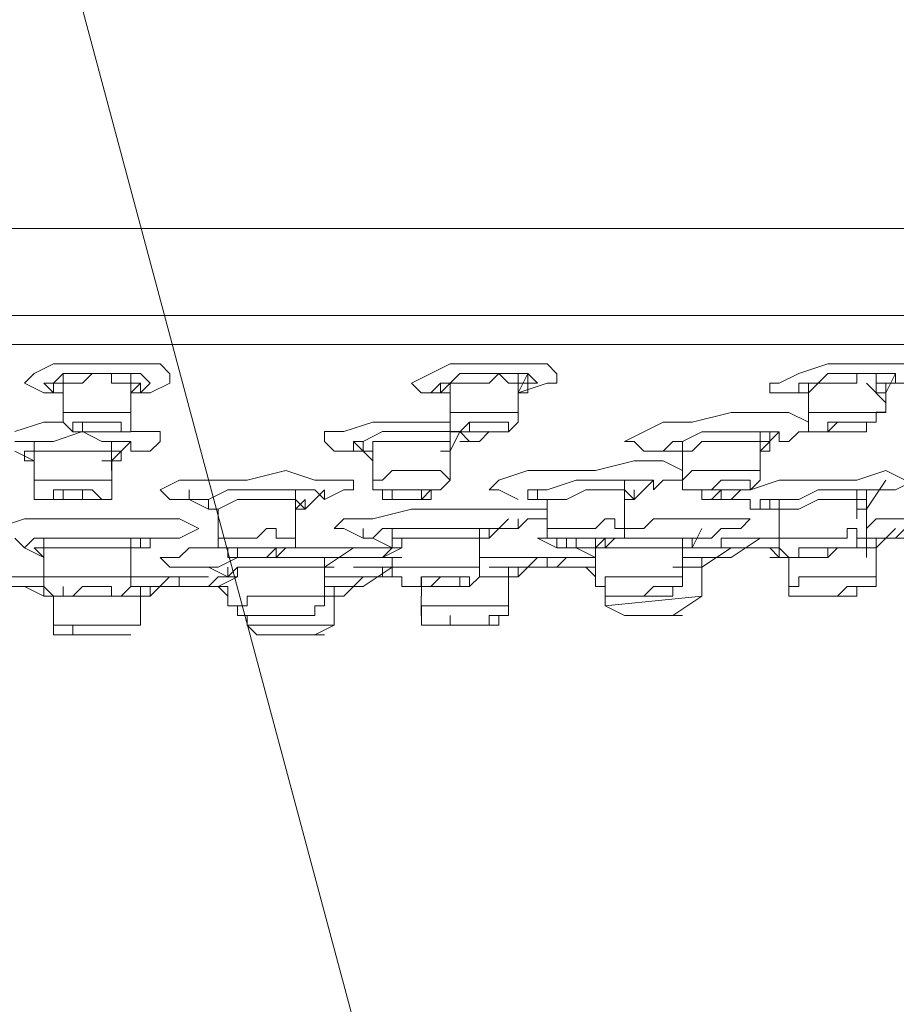
# Model space of a CAD drawing. Units: millimetres. Extents: x 0 to 2100, y 0 to 2970.
# Drawn here: x 1123 to 1155, y 1860 to 1897 of the extents above; entities that cross this region are included whole.
import ezdxf

# ---------------------------------------------------------------- set-up
doc = ezdxf.new("R2010")
doc.units = ezdxf.units.MM
doc.header["$LTSCALE"] = 5
doc.header["$PDMODE"] = 1
doc.header["$PDSIZE"] = -2
doc.layers.add('DIM', color=3, linetype='Continuous', lineweight=13)
doc.layers.add('MODEL', color=7, linetype='Continuous', lineweight=20)
doc.styles.add('ＭＳ ゴシック', font='msgothic.ttc', dxfattribs={"bigfont": 'ＭＳ ゴシック'})
doc.dimstyles.new('tfrom線あり', dxfattribs={"dimtxt": 24, "dimasz": 10, "dimexe": 0, "dimexo": 30, "dimgap": 20, "dimtad": 1, "dimdec": 0, "dimzin": 11, "dimdsep": 46, "dimtxsty": 'ＭＳ ゴシック', "dimblk": 'DOT', "dimcen": 0, "dimazin": 0, "dimtfac": 1, "dimtdec": 1, "dimtix": 1, "dimtofl": 0, "dimtmove": 0, "dimatfit": 0, "dimldrblk": 'DOT', "dimfxl": 1, "dimfrac": 2, "dimtolj": 1, "dimtzin": 11, "dimarcsym": 0})

# ---------------------------------------------------------------- blocks, each defined once
blk = doc.blocks.new('_DOT')
at = {"color": 0, "linetype": 'ByBlock', "lineweight": -2}
blk.add_line((-0.5, 0), (-1, 0), dxfattribs=at)
at = {"color": 0, "linetype": 'ByBlock', "lineweight": -2, "const_width": 0.5}
blk.add_lwpolyline([(-0.25, 0, 1), (0.25, 0, 1)], format="xyb", close=True, dxfattribs=at)
blk = doc.blocks.new('*D11')
at = {"layer": 'Defpoints', "color": 0}
for p in [(1208.45, 1895.75), (1028.467, 1891.547), (1208.45, 1700.528)]:
    blk.add_point(p, dxfattribs=at)
at = {"layer": 'DIM', "color": 0, "lineweight": -2}
for p, q in [((1208.45, 1865.75), (1208.45, 1700.528)), ((1028.467, 1861.547), (1028.467, 1700.528)), ((1038.467, 1700.528), (1198.45, 1700.528))]:
    blk.add_line(p, q, dxfattribs=at)
at = {"layer": 'DIM', "color": 0, "lineweight": -2, "xscale": 10, "yscale": 10, "zscale": 10, "rotation": 180}
blk.add_blockref('_DOT', (1028.467, 1700.528), dxfattribs=at)
at = {"layer": 'DIM', "color": 0, "lineweight": -2, "xscale": 10, "yscale": 10, "zscale": 10}
blk.add_blockref('_DOT', (1208.45, 1700.528), dxfattribs=at)
at = {"layer": 'DIM', "color": 0, "insert": (1118.459, 1732.528), "char_height": 24, "attachment_point": 5, "style": 'ＭＳ ゴシック'}
blk.add_mtext('\\A1;%%c180', dxfattribs=at)
blk = doc.blocks.new('*D16')
at = {"layer": 'Defpoints', "color": 0}
for p in [(1117.919, 1920.178), (1119.001, 1920.178), (1077.688, 1770.014), (1159.235, 1770.014), (1104.884, 1766.99)]:
    blk.add_point(p, dxfattribs=at)
at = {"layer": 'DIM', "color": 0, "lineweight": -2}
blk.add_arc((1118.46, 1922.196), 155.799, 258.68005, 281.32099, dxfattribs=at)
at = {"layer": 'DIM', "color": 0, "lineweight": -2, "xscale": 10, "yscale": 10, "zscale": 10}
for p, rotation in [((1078.141, 1771.704), 166.8409669272589), ((1158.782, 1771.705), 13.16007385794824)]:
    blk.add_blockref('_DOT', p, dxfattribs=dict(at, rotation=rotation))
at = {"layer": 'DIM', "color": 0, "insert": (1118.461, 1798.817), "char_height": 24, "attachment_point": 5, "rotation": 0.0005, "style": 'ＭＳ ゴシック'}
blk.add_mtext('\\A1;30%%d', dxfattribs=at)

msp = doc.modelspace()

# ---------------------------------------------------------------- linework, layer by layer
at = {"layer": 'DIM'}
msp.add_line((1119.001, 1920.178), (1159.235, 1770.014), dxfattribs=at)
at = {"layer": 'MODEL'}
for p, q in [((1029.549, 1889.283), (1207.374, 1889.283)), ((1185.102, 1886.049), (1050.745, 1886.049)), ((1193.724, 1884.972), (1042.48, 1884.972)), ((1042.839, 1884.972), (1193.724, 1884.972)), ((1042.839, 1884.972), (1193.724, 1884.972)), ((1123.31, 1883.895), (1124.027, 1884.253)), ((1124.027, 1884.253), (1125.825, 1884.253)), ((1125.825, 1884.253), (1127.982, 1884.253)), ((1127.982, 1884.253), (1128.342, 1883.893)), ((1137.323, 1883.535), (1138.758, 1884.253)), ((1138.758, 1884.253), (1140.913, 1884.253)), ((1140.913, 1884.253), (1142.348, 1884.253)), ((1142.348, 1884.253), (1142.711, 1883.893)), ((1151.692, 1883.895), (1152.771, 1884.253)), ((1152.771, 1884.253), (1154.926, 1884.253)), ((1154.926, 1884.253), (1156.001, 1884.253)), ((1122.951, 1883.535), (1123.31, 1883.895)), ((1123.67, 1883.176), (1122.951, 1883.535)), ((1124.027, 1883.535), (1123.67, 1883.535)), ((1123.67, 1883.535), (1124.027, 1883.176)), ((1124.386, 1883.895), (1124.027, 1883.535)), ((1124.027, 1883.176), (1124.027, 1883.535)), ((1124.027, 1883.176), (1124.027, 1883.535)), ((1124.027, 1883.535), (1124.386, 1883.535)), ((1124.027, 1883.176), (1124.027, 1883.535)), ((1125.825, 1883.895), (1124.386, 1883.895)), ((1124.386, 1883.535), (1124.386, 1883.895)), ((1124.386, 1883.537), (1124.386, 1883.177)), ((1124.386, 1883.535), (1124.386, 1883.176)), ((1124.386, 1883.535), (1125.108, 1883.535)), ((1125.108, 1883.535), (1125.468, 1883.895)), ((1125.468, 1883.895), (1126.184, 1883.895)), ((1127.26, 1883.895), (1125.825, 1883.895)), ((1126.184, 1883.895), (1126.184, 1883.535)), ((1126.184, 1883.535), (1126.9, 1883.535)), ((1126.9, 1883.177), (1126.9, 1883.896)), ((1126.9, 1883.176), (1126.9, 1883.535)), ((1126.9, 1882.816), (1126.9, 1883.535)), ((1126.9, 1883.176), (1127.26, 1883.535)), ((1126.9, 1883.535), (1127.26, 1883.535)), ((1126.9, 1883.535), (1127.26, 1883.535)), ((1127.62, 1883.535), (1127.26, 1883.895)), ((1127.26, 1883.176), (1127.62, 1883.535)), ((1127.26, 1883.535), (1127.26, 1883.176)), ((1127.26, 1883.176), (1127.26, 1883.535)), ((1128.342, 1883.535), (1127.62, 1883.176)), ((1128.342, 1883.893), (1128.342, 1883.535)), ((1137.68, 1883.176), (1137.323, 1883.535)), ((1138.399, 1883.535), (1138.039, 1883.176)), ((1138.758, 1883.535), (1138.399, 1883.535)), ((1138.399, 1883.176), (1138.758, 1883.535)), ((1138.399, 1883.176), (1138.399, 1883.535)), ((1139.115, 1883.895), (1138.758, 1883.535)), ((1138.758, 1883.537), (1138.758, 1883.177)), ((1138.758, 1883.176), (1138.758, 1883.535)), ((1138.758, 1883.535), (1140.197, 1883.535)), ((1140.556, 1883.895), (1139.115, 1883.895)), ((1140.197, 1883.535), (1140.556, 1883.895)), ((1141.632, 1883.895), (1140.556, 1883.895)), ((1140.556, 1883.895), (1140.913, 1883.535)), ((1140.913, 1883.535), (1141.273, 1883.535)), ((1141.273, 1883.177), (1141.273, 1883.896)), ((1141.273, 1883.176), (1141.632, 1883.895)), ((1141.273, 1883.176), (1141.273, 1883.535)), ((1141.273, 1882.816), (1141.273, 1883.535)), ((1142.348, 1883.535), (1141.273, 1883.176)), ((1141.273, 1883.535), (1141.632, 1883.535)), ((1141.273, 1883.535), (1141.632, 1883.535)), ((1141.632, 1883.535), (1141.632, 1883.895)), ((1141.989, 1883.535), (1141.632, 1883.895)), ((1141.632, 1883.535), (1141.632, 1883.895)), ((1141.632, 1883.535), (1141.989, 1883.535)), ((1141.632, 1883.535), (1141.632, 1883.176)), ((1142.711, 1883.535), (1142.348, 1883.535)), ((1142.711, 1883.893), (1142.711, 1883.535)), ((1150.613, 1883.176), (1150.613, 1883.535)), ((1150.613, 1883.535), (1150.97, 1883.535)), ((1150.97, 1883.535), (1151.692, 1883.895)), ((1152.411, 1883.535), (1151.692, 1883.535)), ((1151.692, 1883.535), (1151.692, 1883.176)), ((1151.692, 1883.176), (1151.692, 1883.535)), ((1152.052, 1883.537), (1152.052, 1883.177)), ((1152.052, 1883.176), (1152.052, 1883.535)), ((1152.052, 1883.176), (1152.052, 1883.535)), ((1152.052, 1883.176), (1152.411, 1883.535)), ((1152.052, 1883.176), (1152.052, 1883.535)), ((1152.771, 1883.895), (1152.411, 1883.535)), ((1152.411, 1883.535), (1153.844, 1883.535)), ((1154.203, 1883.895), (1152.771, 1883.895)), ((1153.844, 1883.535), (1153.844, 1883.895)), ((1153.844, 1883.895), (1154.563, 1883.895)), ((1155.285, 1883.895), (1154.203, 1883.895)), ((1154.926, 1882.816), (1154.203, 1883.535)), ((1154.563, 1883.537), (1154.563, 1883.896)), ((1154.563, 1883.176), (1154.563, 1883.895)), ((1154.563, 1883.895), (1154.563, 1883.535)), ((1154.563, 1883.535), (1154.926, 1883.535)), ((1154.563, 1883.535), (1154.926, 1883.535)), ((1154.563, 1883.535), (1154.926, 1883.535)), ((1154.926, 1883.176), (1155.285, 1883.895)), ((1156.001, 1883.535), (1154.926, 1883.535)), ((1154.926, 1883.535), (1154.926, 1883.176)), ((1155.285, 1883.535), (1155.285, 1883.895)), ((1155.285, 1883.535), (1155.285, 1883.895)), ((1124.386, 1883.176), (1123.67, 1883.176)), ((1124.386, 1883.176), (1124.027, 1883.176)), ((1124.027, 1883.176), (1124.386, 1883.176)), ((1124.386, 1883.176), (1124.386, 1882.817)), ((1124.386, 1882.816), (1124.386, 1883.176)), ((1126.9, 1882.456), (1126.9, 1883.176)), ((1127.62, 1883.176), (1126.9, 1883.176)), ((1127.26, 1883.176), (1126.9, 1883.176)), ((1126.9, 1883.176), (1127.26, 1883.176)), ((1138.758, 1883.176), (1137.68, 1883.176)), ((1138.039, 1883.176), (1138.399, 1883.176)), ((1138.758, 1883.176), (1138.399, 1883.176)), ((1138.399, 1883.176), (1138.758, 1883.176)), ((1138.758, 1883.176), (1138.758, 1882.817)), ((1141.273, 1882.456), (1141.273, 1883.176)), ((1141.632, 1883.176), (1141.273, 1883.176)), ((1152.052, 1883.176), (1150.613, 1883.176)), ((1151.692, 1883.176), (1152.052, 1883.176)), ((1152.052, 1883.176), (1152.052, 1882.817)), ((1154.926, 1883.176), (1154.563, 1883.176)), ((1154.926, 1882.456), (1154.926, 1883.176)), ((1124.386, 1882.816), (1124.386, 1882.456)), ((1138.758, 1882.456), (1138.758, 1882.816)), ((1138.758, 1882.816), (1138.758, 1882.456)), ((1152.052, 1882.816), (1152.052, 1882.456)), ((1124.386, 1882.458), (1124.386, 1882.098)), ((1124.386, 1882.456), (1126.9, 1882.456)), ((1126.9, 1881.739), (1126.9, 1882.458)), ((1138.758, 1882.458), (1138.758, 1881.739)), ((1138.758, 1882.456), (1141.273, 1882.456)), ((1141.275, 1882.098), (1141.275, 1882.458)), ((1147.739, 1882.098), (1149.178, 1882.456)), ((1149.178, 1882.456), (1150.613, 1882.456)), ((1150.613, 1882.456), (1151.33, 1882.456)), ((1151.33, 1882.456), (1152.052, 1882.098)), ((1152.052, 1882.097), (1152.052, 1882.456)), ((1152.052, 1882.456), (1154.926, 1882.456)), ((1152.052, 1882.456), (1152.052, 1882.097)), ((1154.563, 1882.098), (1154.563, 1882.458)), ((1154.563, 1882.458), (1154.926, 1882.458)), ((1122.594, 1881.74), (1123.67, 1882.098)), ((1123.67, 1882.098), (1124.386, 1882.098)), ((1124.386, 1882.098), (1124.749, 1881.739)), ((1126.544, 1882.097), (1124.749, 1882.097)), ((1124.749, 1882.097), (1124.749, 1881.737)), ((1125.108, 1881.739), (1125.108, 1882.098)), ((1125.108, 1882.098), (1126.544, 1882.098)), ((1126.544, 1882.098), (1126.544, 1881.739)), ((1126.544, 1881.737), (1126.544, 1882.097)), ((1134.809, 1881.74), (1135.882, 1882.098)), ((1135.882, 1882.098), (1138.758, 1882.098)), ((1139.475, 1882.097), (1139.115, 1881.737)), ((1140.913, 1882.097), (1139.475, 1882.097)), ((1140.913, 1881.737), (1140.913, 1882.097)), ((1140.916, 1881.739), (1141.275, 1882.098)), ((1145.944, 1881.739), (1146.664, 1882.098)), ((1146.664, 1882.098), (1147.739, 1882.098)), ((1152.052, 1882.098), (1152.052, 1881.739)), ((1152.768, 1881.739), (1153.128, 1882.098)), ((1154.203, 1882.097), (1152.771, 1882.097)), ((1152.771, 1882.097), (1152.771, 1881.737)), ((1153.128, 1882.098), (1154.203, 1882.098)), ((1154.203, 1882.098), (1154.203, 1881.739)), ((1154.203, 1881.739), (1154.203, 1882.098)), ((1154.203, 1882.098), (1154.563, 1882.098)), ((1154.203, 1881.737), (1154.203, 1882.097)), ((1125.108, 1881.74), (1124.027, 1881.381)), ((1126.184, 1881.739), (1124.749, 1881.739)), ((1124.749, 1881.739), (1126.9, 1881.739)), ((1124.749, 1881.737), (1125.108, 1881.737)), ((1125.827, 1881.381), (1125.108, 1881.74)), ((1126.544, 1881.739), (1126.184, 1881.739)), ((1126.184, 1881.737), (1126.544, 1881.737)), ((1126.9, 1881.74), (1127.982, 1881.74)), ((1127.982, 1881.74), (1127.982, 1881.381)), ((1134.089, 1881.381), (1134.089, 1881.74)), ((1134.089, 1881.74), (1134.809, 1881.74)), ((1136.241, 1881.74), (1135.525, 1881.381)), ((1139.115, 1881.74), (1136.241, 1881.74)), ((1138.758, 1881.021), (1139.115, 1881.74)), ((1138.758, 1881.021), (1138.758, 1881.739)), ((1138.758, 1881.739), (1139.475, 1881.739)), ((1138.758, 1881.379), (1138.758, 1881.739)), ((1139.475, 1881.381), (1139.115, 1881.74)), ((1140.197, 1881.739), (1139.115, 1881.739)), ((1139.115, 1881.737), (1139.475, 1881.737)), ((1139.475, 1881.739), (1140.916, 1881.739)), ((1140.197, 1881.74), (1139.837, 1881.381)), ((1140.197, 1881.737), (1140.913, 1881.737)), ((1145.222, 1881.379), (1145.944, 1881.739)), ((1148.096, 1881.739), (1147.38, 1881.379)), ((1149.894, 1881.739), (1148.096, 1881.739)), ((1150.97, 1881.739), (1149.894, 1881.739)), ((1150.254, 1881.022), (1150.254, 1881.74)), ((1150.254, 1881.379), (1150.254, 1881.739)), ((1150.254, 1881.021), (1150.97, 1881.739)), ((1150.254, 1881.379), (1150.254, 1881.739)), ((1150.613, 1881.379), (1150.613, 1881.739)), ((1150.97, 1881.379), (1150.97, 1881.739)), ((1151.692, 1881.739), (1151.33, 1881.379)), ((1152.052, 1881.739), (1151.692, 1881.739)), ((1152.052, 1881.739), (1152.771, 1881.739)), ((1153.487, 1881.739), (1152.768, 1881.739)), ((1152.771, 1881.739), (1154.203, 1881.739)), ((1154.203, 1881.739), (1153.487, 1881.739)), ((1153.487, 1881.737), (1154.203, 1881.737)), ((1124.027, 1881.381), (1122.594, 1881.381)), ((1123.31, 1881.021), (1123.31, 1881.379)), ((1123.31, 1881.021), (1123.31, 1881.379)), ((1126.9, 1881.381), (1125.827, 1881.381)), ((1126.184, 1880.661), (1126.184, 1881.379)), ((1126.184, 1880.661), (1126.9, 1881.379)), ((1126.184, 1881.021), (1126.184, 1881.379)), ((1126.184, 1881.021), (1126.184, 1881.379)), ((1126.9, 1881.021), (1126.9, 1881.381)), ((1126.9, 1881.021), (1126.9, 1881.379)), ((1127.982, 1881.381), (1127.62, 1881.021)), ((1134.449, 1881.021), (1134.089, 1881.381)), ((1135.525, 1881.381), (1135.165, 1881.381)), ((1135.165, 1881.381), (1135.165, 1881.021)), ((1135.165, 1881.021), (1135.165, 1881.381)), ((1135.882, 1880.661), (1135.165, 1881.379)), ((1135.525, 1881.021), (1135.525, 1881.379)), ((1135.525, 1881.021), (1135.525, 1881.379)), ((1135.525, 1881.021), (1135.525, 1881.379)), ((1135.882, 1881.021), (1135.882, 1881.379)), ((1135.882, 1881.379), (1138.758, 1881.379)), ((1138.758, 1880.661), (1138.758, 1881.381)), ((1138.758, 1881.021), (1138.758, 1881.379)), ((1138.758, 1881.379), (1138.758, 1881.019)), ((1138.758, 1881.021), (1138.758, 1881.379)), ((1139.837, 1881.381), (1139.115, 1881.381)), ((1139.115, 1881.381), (1139.475, 1881.381)), ((1139.115, 1881.381), (1139.475, 1881.381)), ((1145.582, 1881.379), (1145.222, 1881.379)), ((1145.944, 1881.021), (1145.582, 1881.379)), ((1147.02, 1881.379), (1146.661, 1881.019)), ((1147.38, 1881.379), (1147.02, 1881.379)), ((1147.38, 1881.021), (1147.38, 1881.379)), ((1147.38, 1881.021), (1147.38, 1881.379)), ((1147.38, 1881.021), (1147.38, 1881.379)), ((1147.739, 1881.021), (1148.096, 1881.379)), ((1148.096, 1881.379), (1150.613, 1881.379)), ((1150.254, 1881.021), (1150.254, 1881.381)), ((1150.254, 1881.019), (1150.254, 1881.379)), ((1150.254, 1880.661), (1150.254, 1881.379)), ((1150.613, 1881.379), (1150.613, 1881.019)), ((1151.33, 1881.379), (1150.97, 1881.379)), ((1122.594, 1881.021), (1123.31, 1880.661)), ((1122.951, 1881.021), (1126.184, 1881.021)), ((1122.951, 1880.661), (1122.951, 1881.019)), ((1123.31, 1881.021), (1123.31, 1880.661)), ((1123.31, 1881.019), (1123.31, 1880.661)), ((1123.31, 1880.661), (1123.31, 1881.019)), ((1126.184, 1880.302), (1126.184, 1881.021)), ((1126.184, 1881.021), (1126.544, 1881.021)), ((1126.184, 1880.661), (1126.184, 1881.019)), ((1126.544, 1881.021), (1126.544, 1880.661)), ((1127.62, 1881.021), (1126.9, 1881.021)), ((1135.165, 1881.021), (1134.449, 1881.021)), ((1135.165, 1881.021), (1135.525, 1881.021)), ((1135.525, 1881.021), (1135.882, 1881.021)), ((1135.525, 1881.021), (1135.882, 1881.021)), ((1135.882, 1881.021), (1135.882, 1880.661)), ((1135.882, 1880.661), (1135.882, 1881.021)), ((1138.399, 1881.019), (1138.758, 1881.019)), ((1138.758, 1880.302), (1138.758, 1881.019)), ((1146.664, 1881.021), (1145.944, 1881.021)), ((1146.661, 1881.021), (1147.38, 1881.021)), ((1147.38, 1881.022), (1147.38, 1880.663)), ((1147.38, 1880.661), (1147.38, 1881.021)), ((1147.38, 1881.021), (1147.739, 1881.021)), ((1147.38, 1880.661), (1147.38, 1881.019)), ((1150.254, 1880.302), (1150.254, 1881.019)), ((1150.613, 1881.019), (1150.254, 1881.019)), ((1123.31, 1880.661), (1122.951, 1880.661)), ((1123.31, 1880.661), (1122.951, 1880.661)), ((1123.31, 1880.661), (1123.31, 1880.302)), ((1126.544, 1880.661), (1125.825, 1880.661)), ((1126.184, 1880.302), (1126.184, 1880.661)), ((1126.187, 1879.942), (1126.187, 1880.66)), ((1135.882, 1880.661), (1135.882, 1880.302)), ((1138.758, 1879.942), (1138.758, 1880.66)), ((1144.146, 1880.302), (1145.582, 1880.661)), ((1145.582, 1880.661), (1146.664, 1880.661)), ((1146.664, 1880.661), (1147.38, 1880.302)), ((1147.38, 1880.661), (1147.38, 1880.302)), ((1123.31, 1880.302), (1123.31, 1879.942)), ((1131.216, 1879.944), (1132.651, 1880.302)), ((1132.651, 1880.302), (1133.73, 1879.944)), ((1135.882, 1880.302), (1135.882, 1879.942)), ((1136.241, 1879.942), (1136.601, 1880.3)), ((1136.601, 1880.3), (1138.399, 1880.3)), ((1138.399, 1880.3), (1138.758, 1879.942)), ((1140.556, 1879.942), (1141.632, 1880.302)), ((1141.632, 1880.302), (1144.146, 1880.302)), ((1147.38, 1880.302), (1147.38, 1879.942)), ((1147.38, 1879.941), (1147.739, 1880.3)), ((1147.739, 1880.3), (1150.254, 1880.3)), ((1150.257, 1879.942), (1150.257, 1880.302)), ((1153.844, 1879.944), (1154.926, 1880.303)), ((1154.926, 1880.303), (1155.645, 1879.944)), ((1123.31, 1879.583), (1123.31, 1879.942)), ((1123.31, 1879.942), (1126.184, 1879.942)), ((1123.313, 1879.942), (1123.313, 1879.583)), ((1126.187, 1879.224), (1126.187, 1879.942)), ((1127.982, 1879.584), (1128.701, 1879.944)), ((1128.701, 1879.944), (1131.216, 1879.944)), ((1133.73, 1879.944), (1135.165, 1879.944)), ((1135.165, 1879.944), (1135.165, 1879.584)), ((1135.882, 1879.942), (1136.241, 1879.942)), ((1135.882, 1879.942), (1135.882, 1879.583)), ((1138.399, 1879.583), (1138.758, 1879.942)), ((1140.197, 1879.583), (1140.556, 1879.942)), ((1143.43, 1879.942), (1142.348, 1879.583)), ((1145.222, 1879.942), (1143.43, 1879.942)), ((1145.222, 1879.226), (1145.222, 1879.945)), ((1146.304, 1879.942), (1145.222, 1879.942)), ((1145.582, 1879.224), (1146.304, 1879.942)), ((1146.664, 1879.942), (1146.304, 1879.583)), ((1146.304, 1879.583), (1146.304, 1879.942)), ((1147.38, 1879.942), (1146.664, 1879.942)), ((1147.38, 1879.942), (1147.38, 1879.583)), ((1148.818, 1879.941), (1148.456, 1879.583)), ((1149.894, 1879.941), (1148.818, 1879.941)), ((1149.894, 1879.583), (1149.894, 1879.941)), ((1149.897, 1879.584), (1150.97, 1879.944)), ((1149.897, 1879.583), (1150.257, 1879.942)), ((1150.97, 1879.944), (1153.844, 1879.944)), ((1154.203, 1878.865), (1154.926, 1879.942)), ((1156.001, 1879.944), (1155.285, 1879.584)), ((1123.313, 1879.584), (1123.313, 1879.224)), ((1125.468, 1879.583), (1124.027, 1879.583)), ((1124.027, 1879.583), (1124.027, 1879.223)), ((1124.386, 1879.226), (1124.386, 1879.584)), ((1124.386, 1879.584), (1125.108, 1879.584)), ((1125.108, 1879.584), (1125.108, 1879.226)), ((1125.827, 1879.223), (1125.468, 1879.583)), ((1128.342, 1879.224), (1127.982, 1879.584)), ((1129.058, 1879.224), (1129.058, 1879.583)), ((1130.493, 1879.584), (1129.777, 1879.224)), ((1133.73, 1879.584), (1130.493, 1879.584)), ((1133.008, 1878.865), (1133.008, 1879.583)), ((1133.367, 1878.866), (1134.089, 1879.584)), ((1134.089, 1879.224), (1133.73, 1879.584)), ((1134.809, 1879.584), (1134.089, 1879.224)), ((1134.089, 1879.224), (1134.089, 1879.583)), ((1135.165, 1879.584), (1134.809, 1879.584)), ((1135.882, 1879.583), (1136.241, 1879.583)), ((1138.039, 1879.583), (1136.241, 1879.583)), ((1136.241, 1879.583), (1136.241, 1879.223)), ((1136.241, 1879.583), (1136.241, 1879.224)), ((1136.601, 1879.226), (1136.601, 1879.584)), ((1136.601, 1879.584), (1138.039, 1879.584)), ((1138.039, 1879.584), (1137.682, 1879.584)), ((1137.682, 1879.584), (1137.682, 1879.226)), ((1137.682, 1879.223), (1138.039, 1879.583)), ((1138.042, 1879.224), (1138.042, 1879.583)), ((1138.042, 1879.583), (1138.399, 1879.583)), ((1140.556, 1879.583), (1140.197, 1879.583)), ((1141.273, 1879.224), (1140.556, 1879.583)), ((1142.348, 1879.583), (1141.632, 1879.583)), ((1141.632, 1879.583), (1141.632, 1879.224)), ((1141.989, 1879.224), (1141.989, 1879.583)), ((1143.071, 1879.224), (1143.787, 1879.583)), ((1143.787, 1879.583), (1145.222, 1879.583)), ((1145.222, 1878.865), (1145.222, 1879.584)), ((1145.222, 1879.583), (1145.582, 1879.224)), ((1145.582, 1879.224), (1145.582, 1879.584)), ((1145.582, 1879.224), (1145.582, 1879.583)), ((1145.582, 1879.224), (1145.582, 1879.583)), ((1147.38, 1879.583), (1148.096, 1879.583)), ((1148.456, 1879.583), (1147.739, 1879.583)), ((1147.739, 1879.583), (1148.096, 1879.583)), ((1148.456, 1879.584), (1148.096, 1879.584)), ((1148.096, 1879.584), (1149.537, 1879.584)), ((1148.096, 1879.583), (1148.096, 1879.223)), ((1148.096, 1879.583), (1148.096, 1879.224)), ((1149.537, 1879.584), (1148.456, 1879.584)), ((1148.456, 1879.223), (1148.818, 1879.583)), ((1148.818, 1879.583), (1149.894, 1879.583)), ((1148.818, 1879.224), (1148.818, 1879.583)), ((1148.818, 1879.583), (1149.897, 1879.583)), ((1149.178, 1879.224), (1149.537, 1879.584)), ((1149.537, 1879.584), (1149.897, 1879.584)), ((1152.411, 1879.584), (1151.692, 1879.224)), ((1154.203, 1879.584), (1152.411, 1879.584)), ((1153.844, 1878.865), (1153.844, 1879.584)), ((1154.926, 1879.584), (1154.203, 1879.584)), ((1154.203, 1879.224), (1154.203, 1879.584)), ((1154.203, 1879.224), (1154.203, 1879.583)), ((1154.926, 1879.583), (1155.285, 1879.583)), ((1123.313, 1879.224), (1124.027, 1879.224)), ((1124.027, 1879.223), (1123.67, 1879.223)), ((1123.67, 1879.223), (1124.386, 1879.223)), ((1124.027, 1879.226), (1124.386, 1879.226)), ((1125.468, 1879.226), (1124.027, 1879.226)), ((1124.027, 1879.224), (1126.187, 1879.224)), ((1124.386, 1879.223), (1125.827, 1879.223)), ((1125.108, 1879.226), (1125.468, 1879.226)), ((1129.061, 1879.224), (1128.342, 1879.224)), ((1129.058, 1879.224), (1129.777, 1878.866)), ((1129.777, 1879.224), (1129.061, 1879.224)), ((1129.777, 1878.865), (1129.777, 1879.224)), ((1129.777, 1878.865), (1129.777, 1879.224)), ((1130.134, 1878.865), (1130.856, 1879.224)), ((1130.856, 1879.224), (1133.008, 1879.224)), ((1133.008, 1878.507), (1133.008, 1879.224)), ((1133.008, 1878.865), (1133.367, 1879.224)), ((1133.008, 1879.224), (1133.367, 1878.865)), ((1133.367, 1878.865), (1133.367, 1879.224)), ((1136.241, 1879.224), (1138.042, 1879.224)), ((1136.241, 1879.223), (1136.601, 1879.223)), ((1137.682, 1879.226), (1136.601, 1879.226)), ((1136.601, 1879.223), (1137.682, 1879.223)), ((1141.632, 1879.224), (1141.989, 1879.224)), ((1141.989, 1879.224), (1143.071, 1879.224)), ((1142.348, 1879.226), (1142.348, 1878.866)), ((1142.348, 1878.865), (1142.348, 1879.224)), ((1145.222, 1878.505), (1145.222, 1879.224)), ((1145.222, 1879.224), (1145.582, 1879.224)), ((1145.582, 1879.224), (1145.222, 1879.224)), ((1148.096, 1879.224), (1148.818, 1879.224)), ((1148.096, 1879.223), (1148.456, 1879.223)), ((1149.897, 1879.224), (1148.818, 1879.224)), ((1148.818, 1879.224), (1149.178, 1879.224)), ((1149.537, 1879.224), (1149.894, 1879.224)), ((1149.894, 1879.224), (1149.894, 1878.865)), ((1151.692, 1879.224), (1150.254, 1879.224)), ((1150.254, 1879.224), (1150.254, 1878.866)), ((1150.613, 1878.865), (1150.613, 1879.224)), ((1150.97, 1878.865), (1150.97, 1879.224)), ((1150.97, 1878.865), (1150.97, 1879.224)), ((1150.97, 1878.865), (1150.97, 1879.224)), ((1151.692, 1878.865), (1152.411, 1879.224)), ((1152.411, 1879.224), (1154.203, 1879.224)), ((1153.844, 1878.507), (1153.844, 1879.224)), ((1153.844, 1879.224), (1154.203, 1879.224)), ((1154.203, 1879.224), (1154.203, 1878.865)), ((1129.777, 1878.865), (1130.134, 1878.865)), ((1130.134, 1878.865), (1129.777, 1878.865)), ((1129.777, 1878.865), (1130.134, 1878.865)), ((1130.134, 1878.865), (1130.134, 1878.505)), ((1130.134, 1878.507), (1130.134, 1878.865)), ((1133.008, 1878.146), (1133.008, 1878.865)), ((1133.367, 1878.865), (1133.008, 1878.865)), ((1133.008, 1878.865), (1133.367, 1878.865)), ((1135.882, 1878.505), (1137.323, 1878.865)), ((1137.323, 1878.865), (1140.556, 1878.865)), ((1140.556, 1878.865), (1142.348, 1878.865)), ((1142.348, 1878.865), (1142.348, 1878.507)), ((1142.348, 1878.505), (1142.348, 1878.865)), ((1145.222, 1878.146), (1145.222, 1878.863)), ((1149.894, 1878.865), (1150.254, 1878.865)), ((1150.254, 1878.865), (1150.613, 1878.865)), ((1150.613, 1878.865), (1151.692, 1878.865)), ((1150.97, 1878.865), (1150.97, 1878.505)), ((1153.844, 1878.507), (1153.844, 1878.866)), ((1154.203, 1878.865), (1153.844, 1878.865)), ((1154.203, 1877.786), (1154.203, 1878.863)), ((1121.875, 1878.147), (1122.954, 1878.507)), ((1122.954, 1878.507), (1126.184, 1878.507)), ((1126.184, 1878.507), (1128.701, 1878.507)), ((1128.701, 1878.507), (1129.418, 1878.147)), ((1130.134, 1878.505), (1130.134, 1878.146)), ((1133.008, 1877.786), (1133.008, 1878.505)), ((1134.449, 1878.147), (1134.806, 1878.505)), ((1134.806, 1878.505), (1135.882, 1878.505)), ((1140.197, 1877.787), (1140.913, 1878.507)), ((1141.273, 1878.147), (1141.273, 1878.507)), ((1141.632, 1878.505), (1141.273, 1878.146)), ((1142.348, 1878.505), (1141.632, 1878.505)), ((1142.348, 1878.505), (1142.348, 1878.146)), ((1144.146, 1878.144), (1144.506, 1878.504)), ((1144.506, 1878.504), (1144.863, 1878.504)), ((1144.863, 1878.504), (1144.863, 1878.144)), ((1145.944, 1878.147), (1146.304, 1878.507)), ((1146.304, 1878.507), (1148.818, 1878.507)), ((1148.818, 1878.507), (1149.894, 1878.507)), ((1149.894, 1878.507), (1149.537, 1878.147)), ((1150.97, 1878.507), (1150.97, 1878.147)), ((1150.97, 1878.146), (1150.97, 1878.505)), ((1154.203, 1878.147), (1154.563, 1878.507)), ((1154.563, 1878.507), (1156.721, 1878.507)), ((1129.418, 1878.147), (1128.701, 1877.787)), ((1130.134, 1878.146), (1130.134, 1877.786)), ((1131.575, 1877.786), (1131.932, 1878.146)), ((1131.932, 1878.146), (1132.291, 1878.146)), ((1132.291, 1878.146), (1132.291, 1877.786)), ((1134.806, 1878.147), (1134.449, 1878.147)), ((1135.525, 1877.787), (1134.806, 1878.147)), ((1135.525, 1878.147), (1135.525, 1877.787)), ((1136.241, 1878.147), (1135.882, 1877.787)), ((1139.475, 1878.147), (1136.241, 1878.147)), ((1136.601, 1877.787), (1136.601, 1878.147)), ((1140.913, 1878.147), (1139.475, 1878.147)), ((1139.837, 1877.429), (1139.837, 1878.147)), ((1140.197, 1877.787), (1140.197, 1878.147)), ((1140.197, 1877.787), (1140.197, 1878.146)), ((1140.197, 1877.787), (1140.197, 1878.146)), ((1140.913, 1878.147), (1141.273, 1878.147)), ((1142.348, 1878.147), (1142.348, 1877.787)), ((1142.348, 1878.144), (1144.146, 1878.144)), ((1144.863, 1878.144), (1145.222, 1878.144)), ((1145.222, 1877.787), (1145.222, 1878.147)), ((1145.222, 1878.147), (1145.944, 1878.147)), ((1147.739, 1877.428), (1148.096, 1878.147)), ((1148.456, 1877.787), (1148.818, 1878.147)), ((1149.537, 1878.147), (1148.818, 1878.147)), ((1148.818, 1878.147), (1149.178, 1878.147)), ((1150.97, 1878.146), (1150.97, 1877.786)), ((1153.487, 1877.785), (1153.487, 1878.144)), ((1153.487, 1878.144), (1153.844, 1878.144)), ((1153.844, 1878.144), (1153.844, 1877.785)), ((1154.563, 1877.428), (1155.285, 1878.147)), ((1155.285, 1877.787), (1155.645, 1878.147)), ((1122.594, 1877.787), (1122.951, 1877.428)), ((1123.31, 1877.787), (1122.951, 1877.428)), ((1125.827, 1877.787), (1123.31, 1877.787)), ((1123.67, 1877.428), (1123.67, 1877.787)), ((1123.67, 1877.428), (1123.67, 1877.787)), ((1127.62, 1877.787), (1125.827, 1877.787)), ((1126.9, 1877.068), (1126.9, 1877.787)), ((1126.9, 1877.428), (1126.9, 1877.787)), ((1126.9, 1877.428), (1126.9, 1877.787)), ((1126.9, 1877.428), (1126.9, 1877.787)), ((1127.26, 1877.428), (1127.26, 1877.787)), ((1127.26, 1877.428), (1127.26, 1877.787)), ((1127.62, 1877.428), (1127.62, 1877.787)), ((1127.62, 1877.428), (1127.62, 1877.787)), ((1127.62, 1877.787), (1128.342, 1877.787)), ((1128.701, 1877.787), (1127.982, 1877.787)), ((1130.134, 1877.787), (1130.134, 1877.428)), ((1130.134, 1877.786), (1130.493, 1877.786)), ((1130.493, 1877.786), (1131.575, 1877.786)), ((1132.291, 1877.786), (1133.008, 1877.786)), ((1133.008, 1877.428), (1133.008, 1877.787)), ((1135.525, 1877.787), (1135.882, 1877.787)), ((1135.882, 1877.787), (1136.601, 1877.428)), ((1136.601, 1877.787), (1136.963, 1877.787)), ((1136.601, 1877.428), (1136.601, 1877.787)), ((1136.601, 1877.787), (1140.197, 1877.787)), ((1136.963, 1877.789), (1136.963, 1877.429)), ((1139.837, 1877.428), (1139.837, 1877.787)), ((1139.837, 1877.068), (1139.837, 1877.787)), ((1139.837, 1877.787), (1140.197, 1877.787)), ((1140.197, 1877.787), (1139.837, 1877.787)), ((1142.711, 1877.429), (1141.989, 1877.787)), ((1141.989, 1877.787), (1142.348, 1877.787)), ((1142.348, 1877.787), (1142.711, 1877.787)), ((1142.711, 1877.787), (1142.711, 1877.428)), ((1144.863, 1877.786), (1142.711, 1877.786)), ((1142.711, 1877.786), (1142.711, 1877.426)), ((1143.071, 1877.428), (1143.071, 1877.787)), ((1143.071, 1877.787), (1144.506, 1877.787)), ((1143.43, 1877.428), (1143.43, 1877.787)), ((1144.506, 1877.787), (1144.146, 1877.428)), ((1144.146, 1877.428), (1144.146, 1877.787)), ((1144.506, 1877.428), (1144.863, 1877.787)), ((1144.506, 1877.426), (1144.506, 1877.786)), ((1144.506, 1877.786), (1144.863, 1877.786)), ((1144.863, 1877.787), (1145.222, 1877.787)), ((1147.739, 1877.787), (1144.863, 1877.787)), ((1147.38, 1877.068), (1147.38, 1877.787)), ((1147.38, 1877.428), (1147.38, 1877.787)), ((1148.456, 1877.787), (1147.739, 1877.787)), ((1147.739, 1877.428), (1147.739, 1877.787)), ((1147.739, 1877.428), (1147.739, 1877.787)), ((1147.739, 1877.428), (1147.739, 1877.787)), ((1148.096, 1877.787), (1148.456, 1877.787)), ((1148.096, 1877.787), (1148.456, 1877.787)), ((1148.818, 1877.429), (1148.818, 1877.787)), ((1148.818, 1877.787), (1150.97, 1877.787)), ((1149.178, 1877.07), (1150.254, 1877.787)), ((1150.97, 1877.787), (1150.97, 1877.428)), ((1150.97, 1877.785), (1151.33, 1877.785)), ((1151.33, 1877.785), (1153.487, 1877.785)), ((1153.844, 1877.428), (1153.844, 1877.787)), ((1154.926, 1877.787), (1153.844, 1877.787)), ((1153.844, 1877.785), (1154.203, 1877.785)), ((1154.203, 1877.068), (1154.203, 1877.787)), ((1154.563, 1877.428), (1154.563, 1877.787)), ((1154.563, 1877.428), (1154.563, 1877.787)), ((1155.285, 1877.787), (1154.926, 1877.787)), ((1156.001, 1877.787), (1154.926, 1877.787)), ((1122.951, 1877.428), (1123.67, 1877.068)), ((1123.67, 1877.068), (1123.31, 1877.428)), ((1123.31, 1877.428), (1123.67, 1877.428)), ((1123.67, 1877.428), (1123.67, 1877.068)), ((1123.67, 1877.068), (1123.67, 1877.428)), ((1123.67, 1877.428), (1127.26, 1877.428)), ((1126.9, 1876.71), (1126.9, 1877.428)), ((1127.26, 1877.428), (1127.62, 1877.428)), ((1128.698, 1877.068), (1129.058, 1877.428)), ((1129.058, 1877.428), (1130.134, 1877.428)), ((1130.134, 1877.428), (1130.493, 1877.428)), ((1130.493, 1877.428), (1130.493, 1877.068)), ((1130.856, 1877.426), (1130.493, 1877.426)), ((1130.493, 1877.426), (1130.493, 1877.067)), ((1130.856, 1877.07), (1130.856, 1877.429)), ((1130.856, 1877.429), (1132.291, 1877.429)), ((1132.651, 1877.426), (1130.856, 1877.426)), ((1132.291, 1877.429), (1131.932, 1877.07)), ((1132.291, 1877.067), (1132.291, 1877.426)), ((1132.291, 1877.426), (1132.651, 1877.426)), ((1132.294, 1877.068), (1132.651, 1877.428)), ((1132.651, 1877.428), (1133.008, 1877.428)), ((1133.008, 1877.428), (1134.449, 1877.428)), ((1134.089, 1876.71), (1135.165, 1877.428)), ((1134.449, 1877.428), (1136.601, 1877.428)), ((1136.963, 1877.428), (1136.241, 1877.068)), ((1136.601, 1877.428), (1136.241, 1877.068)), ((1136.963, 1877.428), (1136.241, 1877.428)), ((1139.837, 1876.709), (1139.837, 1877.428)), ((1142.711, 1877.428), (1143.071, 1877.428)), ((1142.711, 1877.426), (1143.43, 1877.426)), ((1143.43, 1877.428), (1143.071, 1877.428)), ((1143.071, 1877.428), (1143.79, 1877.428)), ((1143.79, 1877.429), (1143.43, 1877.429)), ((1144.146, 1877.428), (1143.43, 1877.428)), ((1143.43, 1877.428), (1144.146, 1877.068)), ((1143.43, 1877.426), (1144.506, 1877.426)), ((1143.79, 1877.428), (1144.506, 1877.428)), ((1144.146, 1877.428), (1144.146, 1877.068)), ((1144.146, 1877.068), (1144.146, 1877.428)), ((1144.146, 1877.068), (1144.146, 1877.428)), ((1144.146, 1877.068), (1144.146, 1877.428)), ((1144.146, 1877.428), (1147.739, 1877.428)), ((1144.146, 1877.068), (1144.146, 1877.428)), ((1147.38, 1877.068), (1147.38, 1877.428)), ((1147.38, 1876.709), (1147.38, 1877.428)), ((1147.38, 1877.428), (1149.894, 1877.428)), ((1147.739, 1877.428), (1147.38, 1877.428)), ((1148.096, 1876.71), (1149.178, 1877.428)), ((1149.537, 1877.429), (1148.818, 1877.429)), ((1149.178, 1877.428), (1150.613, 1877.428)), ((1150.97, 1877.429), (1150.613, 1877.429)), ((1150.613, 1877.428), (1150.97, 1877.068)), ((1150.97, 1877.428), (1151.33, 1877.068)), ((1150.97, 1877.068), (1150.97, 1877.428)), ((1151.692, 1877.07), (1151.692, 1877.429)), ((1151.692, 1877.429), (1153.128, 1877.429)), ((1151.692, 1877.426), (1151.692, 1877.067)), ((1153.487, 1877.426), (1151.692, 1877.426)), ((1153.128, 1877.429), (1152.768, 1877.429)), ((1152.768, 1877.429), (1152.768, 1877.07)), ((1152.768, 1877.067), (1153.128, 1877.426)), ((1152.771, 1877.068), (1153.131, 1877.428)), ((1153.128, 1877.426), (1153.487, 1877.426)), ((1153.131, 1877.428), (1153.844, 1877.428)), ((1153.844, 1877.428), (1154.563, 1877.428)), ((1154.563, 1876.712), (1154.563, 1877.429)), ((1154.563, 1877.068), (1154.563, 1877.428)), ((1123.67, 1877.068), (1123.67, 1876.71)), ((1123.67, 1876.709), (1123.67, 1877.068)), ((1126.9, 1876.351), (1126.9, 1877.068)), ((1126.9, 1876.709), (1126.9, 1877.068)), ((1128.342, 1876.709), (1127.982, 1877.068)), ((1127.982, 1877.068), (1128.698, 1877.068)), ((1130.856, 1877.068), (1130.134, 1876.709)), ((1130.493, 1877.068), (1131.575, 1877.068)), ((1130.493, 1877.067), (1132.291, 1877.067)), ((1131.932, 1877.07), (1130.856, 1877.07)), ((1133.73, 1877.068), (1130.856, 1877.068)), ((1131.575, 1877.068), (1132.294, 1877.068)), ((1135.165, 1877.068), (1133.73, 1877.068)), ((1134.089, 1876.352), (1134.089, 1877.07)), ((1134.089, 1876.709), (1134.089, 1877.068)), ((1134.089, 1876.709), (1134.089, 1877.068)), ((1134.089, 1876.71), (1134.089, 1877.068)), ((1135.165, 1877.068), (1135.882, 1877.068)), ((1136.241, 1877.068), (1135.525, 1877.068)), ((1136.963, 1877.068), (1136.241, 1877.068)), ((1136.601, 1877.068), (1136.601, 1876.709)), ((1139.837, 1877.068), (1143.071, 1877.068)), ((1141.273, 1876.351), (1141.989, 1877.068)), ((1142.348, 1876.71), (1142.348, 1877.068)), ((1142.348, 1877.068), (1143.071, 1877.068)), ((1142.711, 1876.709), (1143.071, 1877.068)), ((1143.43, 1877.068), (1142.711, 1877.068)), ((1143.071, 1877.068), (1144.146, 1877.068)), ((1143.071, 1877.068), (1143.43, 1877.068)), ((1144.146, 1877.068), (1144.146, 1876.71)), ((1147.38, 1876.351), (1147.38, 1877.068)), ((1149.178, 1877.068), (1147.38, 1877.068)), ((1148.096, 1876.352), (1148.096, 1877.07)), ((1151.33, 1877.068), (1150.613, 1877.068)), ((1150.97, 1877.068), (1151.33, 1877.068)), ((1150.97, 1877.068), (1151.33, 1877.068)), ((1151.33, 1877.068), (1151.33, 1876.709)), ((1151.33, 1876.71), (1151.33, 1877.068)), ((1151.33, 1877.068), (1152.771, 1877.068)), ((1151.692, 1877.067), (1151.33, 1877.067)), ((1151.33, 1877.067), (1152.768, 1877.067)), ((1152.052, 1877.07), (1151.692, 1877.07)), ((1152.768, 1877.07), (1152.052, 1877.07)), ((1154.563, 1876.351), (1154.563, 1877.068)), ((1123.67, 1876.709), (1123.67, 1876.349)), ((1129.058, 1876.709), (1128.342, 1876.709)), ((1129.058, 1876.71), (1129.777, 1876.71)), ((1129.777, 1876.71), (1130.493, 1876.351)), ((1130.134, 1876.709), (1129.777, 1876.709)), ((1130.493, 1876.351), (1130.493, 1876.709)), ((1130.493, 1876.349), (1130.493, 1876.709)), ((1130.493, 1876.349), (1130.493, 1876.709)), ((1130.493, 1876.349), (1130.856, 1876.709)), ((1130.856, 1876.352), (1130.856, 1876.712)), ((1130.856, 1876.709), (1134.089, 1876.709)), ((1134.089, 1875.991), (1134.089, 1876.71)), ((1134.089, 1876.709), (1134.089, 1876.349)), ((1135.882, 1876.71), (1135.165, 1876.71)), ((1135.165, 1876.71), (1136.601, 1876.71)), ((1135.525, 1875.991), (1136.601, 1876.71)), ((1135.882, 1876.71), (1136.241, 1876.71)), ((1136.241, 1876.71), (1136.241, 1876.351)), ((1136.601, 1876.71), (1136.601, 1876.351)), ((1136.601, 1876.707), (1138.758, 1876.707)), ((1138.758, 1876.707), (1139.837, 1876.707)), ((1139.837, 1876.351), (1139.837, 1876.71)), ((1141.632, 1876.71), (1140.197, 1876.71)), ((1140.913, 1875.992), (1140.913, 1876.712)), ((1141.273, 1876.349), (1141.273, 1876.709)), ((1141.989, 1876.71), (1141.632, 1876.71)), ((1143.787, 1876.71), (1141.632, 1876.71)), ((1141.989, 1876.71), (1142.348, 1876.71)), ((1142.348, 1876.709), (1142.711, 1876.709)), ((1144.146, 1876.709), (1143.43, 1876.709)), ((1143.787, 1876.71), (1144.146, 1876.351)), ((1144.146, 1876.709), (1144.146, 1876.349)), ((1148.096, 1876.709), (1147.02, 1876.709)), ((1148.096, 1875.991), (1148.096, 1876.709)), ((1151.33, 1876.712), (1151.33, 1876.352)), ((1154.563, 1876.351), (1154.563, 1876.709)), ((1121.153, 1876.351), (1123.67, 1876.351)), ((1123.67, 1876.351), (1123.67, 1875.991)), ((1123.67, 1876.349), (1126.9, 1876.349)), ((1126.9, 1875.991), (1126.9, 1876.351)), ((1126.9, 1876.351), (1127.62, 1876.351)), ((1127.62, 1876.351), (1129.777, 1876.351)), ((1127.62, 1875.633), (1128.339, 1876.351)), ((1128.698, 1875.991), (1128.698, 1876.351)), ((1128.698, 1876.351), (1129.058, 1876.351)), ((1129.777, 1876.351), (1129.058, 1876.351)), ((1129.777, 1875.991), (1130.134, 1876.349)), ((1130.856, 1876.351), (1130.134, 1875.991)), ((1130.134, 1876.349), (1130.856, 1876.349)), ((1134.089, 1875.631), (1134.089, 1876.351)), ((1134.089, 1875.991), (1134.089, 1876.351)), ((1134.089, 1876.349), (1136.601, 1876.349)), ((1134.806, 1875.633), (1135.525, 1876.351)), ((1136.241, 1876.351), (1136.601, 1876.351)), ((1136.601, 1876.351), (1136.963, 1876.351)), ((1136.963, 1876.351), (1136.963, 1875.991)), ((1137.68, 1875.992), (1137.68, 1876.352)), ((1137.68, 1875.992), (1137.68, 1876.352)), ((1138.758, 1876.349), (1137.682, 1876.349)), ((1137.682, 1876.349), (1137.682, 1875.989)), ((1138.039, 1875.991), (1138.399, 1876.351)), ((1138.399, 1876.351), (1139.115, 1876.351)), ((1139.475, 1876.349), (1138.758, 1876.349)), ((1139.115, 1876.351), (1139.115, 1875.991)), ((1139.475, 1875.991), (1139.837, 1876.351)), ((1139.475, 1875.989), (1139.475, 1876.349)), ((1139.837, 1876.351), (1141.273, 1876.351)), ((1140.913, 1875.991), (1140.913, 1876.351)), ((1140.913, 1875.631), (1140.913, 1876.351)), ((1141.273, 1876.349), (1140.913, 1876.349)), ((1144.146, 1876.351), (1144.146, 1875.991)), ((1144.146, 1875.991), (1144.146, 1876.351)), ((1144.506, 1875.989), (1144.506, 1876.348)), ((1144.506, 1876.348), (1147.38, 1876.348)), ((1147.38, 1875.991), (1147.38, 1876.351)), ((1148.096, 1875.631), (1148.096, 1876.351)), ((1148.096, 1875.991), (1148.096, 1876.351)), ((1151.33, 1876.351), (1151.33, 1875.991)), ((1151.33, 1875.991), (1151.33, 1876.351)), ((1151.692, 1875.991), (1151.692, 1876.349)), ((1151.692, 1876.349), (1154.563, 1876.349)), ((1154.563, 1875.991), (1154.563, 1876.351)), ((1121.875, 1875.991), (1122.951, 1875.991)), ((1123.67, 1875.991), (1122.951, 1875.991)), ((1122.951, 1875.991), (1123.67, 1875.631)), ((1123.67, 1875.991), (1124.027, 1875.631)), ((1123.67, 1875.631), (1123.67, 1875.991)), ((1124.386, 1875.631), (1124.386, 1875.991)), ((1124.386, 1875.631), (1124.386, 1875.991)), ((1125.108, 1875.989), (1124.749, 1875.63)), ((1126.184, 1875.989), (1125.108, 1875.989)), ((1126.184, 1875.63), (1126.184, 1875.989)), ((1126.544, 1875.631), (1126.9, 1875.991)), ((1128.342, 1875.991), (1126.9, 1875.991)), ((1127.26, 1875.633), (1127.26, 1875.992)), ((1127.26, 1875.272), (1127.26, 1875.991)), ((1127.62, 1875.631), (1127.62, 1875.991)), ((1130.134, 1875.991), (1127.982, 1875.991)), ((1128.339, 1875.991), (1128.698, 1875.991)), ((1128.342, 1875.991), (1129.777, 1875.991)), ((1130.493, 1875.991), (1129.777, 1875.991)), ((1130.134, 1875.991), (1130.493, 1875.633)), ((1130.493, 1875.991), (1130.493, 1875.631)), ((1135.525, 1875.991), (1134.089, 1875.991)), ((1134.449, 1875.273), (1134.449, 1875.991)), ((1136.963, 1875.991), (1138.399, 1875.991)), ((1137.682, 1875.989), (1137.323, 1875.989)), ((1137.323, 1875.989), (1139.475, 1875.989)), ((1137.68, 1875.991), (1138.039, 1875.991)), ((1139.115, 1875.991), (1137.68, 1875.991)), ((1137.682, 1875.991), (1137.682, 1875.631)), ((1137.682, 1875.991), (1137.682, 1875.631)), ((1138.399, 1875.991), (1139.475, 1875.991)), ((1140.913, 1875.272), (1140.913, 1875.991)), ((1144.146, 1875.989), (1144.506, 1875.989)), ((1144.149, 1875.991), (1144.506, 1875.991)), ((1144.506, 1875.991), (1144.506, 1875.631)), ((1146.304, 1875.989), (1145.944, 1875.63)), ((1147.02, 1875.989), (1146.304, 1875.989)), ((1147.02, 1875.63), (1147.02, 1875.989)), ((1147.023, 1875.631), (1147.023, 1875.991)), ((1147.023, 1875.991), (1147.38, 1875.991)), ((1151.33, 1875.991), (1151.692, 1875.991)), ((1151.33, 1875.991), (1151.33, 1875.631)), ((1153.487, 1875.991), (1153.128, 1875.631)), ((1153.844, 1875.991), (1153.487, 1875.991)), ((1153.844, 1875.631), (1153.844, 1875.991)), ((1153.844, 1875.631), (1153.844, 1875.991)), ((1153.844, 1875.991), (1154.563, 1875.991)), ((1123.67, 1875.631), (1124.027, 1875.631)), ((1124.027, 1875.631), (1123.67, 1875.631)), ((1123.67, 1875.631), (1124.027, 1875.631)), ((1124.027, 1875.633), (1124.027, 1875.273)), ((1124.027, 1875.633), (1124.027, 1875.273)), ((1124.027, 1875.273), (1124.027, 1875.633)), ((1124.027, 1875.272), (1124.027, 1875.631)), ((1124.027, 1875.631), (1124.386, 1875.631)), ((1124.749, 1875.63), (1124.027, 1875.63)), ((1124.027, 1875.63), (1124.386, 1875.63)), ((1124.749, 1875.633), (1124.386, 1875.633)), ((1124.386, 1875.633), (1126.184, 1875.633)), ((1124.386, 1875.631), (1125.468, 1875.631)), ((1124.386, 1875.63), (1126.544, 1875.63)), ((1126.184, 1875.633), (1124.749, 1875.633)), ((1125.468, 1875.631), (1126.544, 1875.631)), ((1126.544, 1875.63), (1126.184, 1875.63)), ((1126.544, 1875.631), (1127.62, 1875.631)), ((1127.62, 1875.631), (1126.9, 1875.631)), ((1127.26, 1874.914), (1127.26, 1875.633)), ((1130.493, 1875.631), (1130.493, 1875.272)), ((1130.493, 1875.631), (1130.493, 1875.272)), ((1131.216, 1875.27), (1131.216, 1875.63)), ((1131.216, 1875.63), (1134.089, 1875.63)), ((1134.089, 1875.631), (1134.449, 1875.631)), ((1134.089, 1875.273), (1134.089, 1875.631)), ((1134.089, 1875.631), (1134.809, 1875.631)), ((1134.449, 1874.914), (1134.449, 1875.631)), ((1137.68, 1875.631), (1137.68, 1875.272)), ((1144.506, 1875.272), (1148.096, 1875.631)), ((1144.506, 1875.631), (1144.506, 1875.272)), ((1144.506, 1875.631), (1145.222, 1875.631)), ((1145.944, 1875.63), (1144.863, 1875.63)), ((1144.863, 1875.63), (1145.222, 1875.63)), ((1145.222, 1875.631), (1147.023, 1875.631)), ((1145.222, 1875.63), (1147.02, 1875.63)), ((1148.096, 1875.631), (1147.02, 1874.912)), ((1151.33, 1875.631), (1152.052, 1875.631)), ((1153.128, 1875.631), (1151.692, 1875.631)), ((1151.692, 1875.631), (1152.052, 1875.631)), ((1152.411, 1875.633), (1152.052, 1875.633)), ((1152.052, 1875.633), (1153.487, 1875.633)), ((1152.052, 1875.631), (1153.844, 1875.631)), ((1152.052, 1875.631), (1153.844, 1875.631)), ((1153.487, 1875.633), (1152.411, 1875.633)), ((1124.027, 1875.273), (1124.027, 1874.914)), ((1127.26, 1874.554), (1127.26, 1875.272)), ((1130.493, 1875.273), (1130.856, 1875.273)), ((1130.493, 1875.272), (1130.856, 1875.272)), ((1130.493, 1875.27), (1131.216, 1875.27)), ((1130.856, 1875.273), (1130.856, 1874.914)), ((1130.856, 1875.272), (1130.856, 1874.912)), ((1133.73, 1874.914), (1133.73, 1875.273)), ((1133.73, 1875.273), (1134.089, 1875.273)), ((1134.446, 1874.554), (1134.446, 1875.272)), ((1137.68, 1875.272), (1137.68, 1874.914)), ((1137.68, 1875.272), (1137.68, 1874.914)), ((1137.682, 1874.911), (1137.682, 1875.27)), ((1137.682, 1875.27), (1140.913, 1875.27)), ((1140.916, 1874.914), (1140.916, 1875.273)), ((1144.506, 1875.272), (1145.222, 1874.912)), ((1124.027, 1874.914), (1124.027, 1874.554)), ((1124.027, 1874.914), (1124.027, 1874.554)), ((1130.856, 1874.914), (1131.575, 1874.914)), ((1130.856, 1874.912), (1131.216, 1874.912)), ((1131.216, 1874.914), (1131.216, 1874.554)), ((1133.73, 1874.911), (1131.216, 1874.911)), ((1131.216, 1874.911), (1131.575, 1874.911)), ((1131.932, 1874.914), (1131.575, 1874.914)), ((1131.575, 1874.914), (1133.008, 1874.914)), ((1131.575, 1874.914), (1133.73, 1874.914)), ((1131.575, 1874.911), (1133.73, 1874.911)), ((1133.008, 1874.914), (1131.932, 1874.914)), ((1137.682, 1874.914), (1137.682, 1874.554)), ((1138.758, 1874.554), (1138.758, 1874.914)), ((1140.556, 1874.914), (1140.197, 1874.914)), ((1140.197, 1874.914), (1140.197, 1874.554)), ((1140.556, 1874.554), (1140.556, 1874.914)), ((1140.556, 1874.554), (1140.556, 1874.914)), ((1140.556, 1874.914), (1140.916, 1874.914)), ((1145.222, 1874.914), (1147.38, 1874.914)), ((1145.222, 1874.914), (1145.582, 1874.914)), ((1145.582, 1874.914), (1147.02, 1874.914)), ((1147.02, 1874.914), (1147.38, 1874.914)), ((1124.027, 1874.554), (1127.26, 1874.554)), ((1124.027, 1874.554), (1124.027, 1874.194)), ((1124.749, 1874.194), (1124.749, 1874.554)), ((1131.216, 1874.554), (1134.449, 1874.554)), ((1131.216, 1874.554), (1131.575, 1874.194)), ((1134.449, 1874.554), (1133.73, 1874.194)), ((1137.682, 1874.554), (1138.399, 1874.554)), ((1140.197, 1874.554), (1138.039, 1874.554)), ((1138.039, 1874.554), (1138.399, 1874.554)), ((1138.399, 1874.554), (1140.556, 1874.554)), ((1140.197, 1874.554), (1138.399, 1874.554)), ((1138.758, 1874.554), (1140.197, 1874.554)), ((1138.758, 1874.554), (1139.115, 1874.554)), ((1124.027, 1874.194), (1124.749, 1874.194)), ((1126.9, 1874.194), (1124.386, 1874.194)), ((1124.386, 1874.194), (1124.749, 1874.194)), ((1124.749, 1874.194), (1126.9, 1874.194)), ((1125.108, 1874.194), (1124.749, 1874.194)), ((1124.749, 1874.194), (1126.184, 1874.194)), ((1126.184, 1874.194), (1125.108, 1874.194)), ((1131.575, 1874.194), (1134.089, 1874.194)), ((1131.575, 1874.194), (1131.932, 1874.194)), ((1131.932, 1874.196), (1133.73, 1874.196)), ((1133.367, 1874.194), (1134.089, 1874.194))]:
    msp.add_line(p, q, dxfattribs=at)
for points, knots in [([(1152.052, 1883.176), (1152.052, 1883.176), (1151.692, 1883.176), (1151.692, 1883.176), (1151.692, 1883.176), (1152.052, 1883.176), (1152.052, 1883.176)], [0, 0, 0, 0, 1, 1, 1, 2, 2, 2, 2]), ([(1139.475, 1881.739), (1139.475, 1881.739), (1139.115, 1881.739), (1139.115, 1881.739), (1139.115, 1881.739), (1139.475, 1881.739), (1139.475, 1881.739), (1139.475, 1881.739), (1139.475, 1882.098), (1139.475, 1882.098), (1139.475, 1882.098), (1140.913, 1882.098), (1140.913, 1882.098), (1140.913, 1882.098), (1140.913, 1881.739), (1140.913, 1881.739), (1140.913, 1881.739), (1140.197, 1881.739), (1140.197, 1881.739)], [0, 0, 0, 0, 1, 1, 1, 2, 2, 2, 3, 3, 3, 4, 4, 4, 5, 5, 5, 6, 6, 6, 6]), ([(1147.38, 1881.021), (1147.38, 1881.021), (1147.02, 1881.021), (1147.02, 1881.021), (1147.02, 1881.021), (1147.38, 1881.021), (1147.38, 1881.021)], [0, 0, 0, 0, 1, 1, 1, 2, 2, 2, 2]), ([(1134.089, 1876.709), (1134.089, 1876.709), (1134.449, 1876.709), (1134.449, 1876.709), (1134.449, 1876.709), (1134.089, 1876.709), (1134.089, 1876.709)], [0, 0, 0, 0, 1, 1, 1, 2, 2, 2, 2]), ([(1145.222, 1875.633), (1145.222, 1875.633), (1146.661, 1875.633), (1146.661, 1875.633), (1146.661, 1875.633), (1145.222, 1875.633), (1145.222, 1875.633)], [0, 0, 0, 0, 1, 1, 1, 2, 2, 2, 2])]:
    msp.add_open_spline(points, degree=3, knots=knots, dxfattribs=at)

# ---------------------------------------------------------------- dimensions: what is measured, and where the dimension line sits
at = {"layer": 'DIM'}
dim = msp.add_angular_dim_2l(base=(1104.884, 1766.99), line1=((1117.919, 1920.178), (1077.688, 1770.014)), line2=((1119.001, 1920.178), (1159.235, 1770.014)), dimstyle='tfrom線あり', override={"dimpost": '<>', "dimadec": 0}, dxfattribs=at)
dim.commit()
dim.dimension.update_dxf_attribs({"geometry": '*D16', "text_midpoint": (1118.461, 1766.397), "dimtype": 162})
dim = msp.add_linear_dim(base=(1208.45, 1700.528), p1=(1028.467, 1891.547), p2=(1208.45, 1895.75), dimstyle='tfrom線あり', override={"dimlfac": 1, "dimpost": '%%c<>'}, dxfattribs=at)
dim.commit()
dim.dimension.update_dxf_attribs({"geometry": '*D11', "text_midpoint": (1118.459, 1732.528)})

doc.saveas('drawing.dxf')
